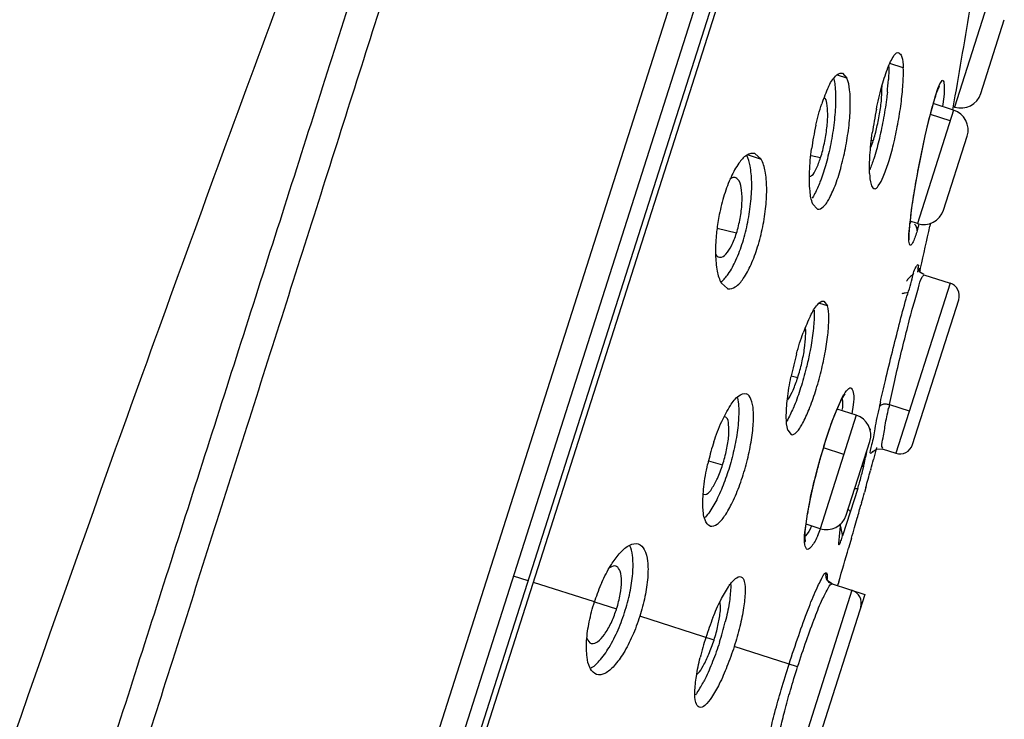
# Model space of a CAD drawing. Units: inches. Extents: x 695 to 2915, y 27 to 2785.
# Drawn here: x 1447 to 1480, y 1737 to 1760 of the extents above; entities that cross this region are included whole.
import ezdxf

# ---------------------------------------------------------------- set-up
doc = ezdxf.new("R2010")
doc.units = ezdxf.units.IN
doc.header["$MEASUREMENT"] = 0

msp = doc.modelspace()

# ---------------------------------------------------------------- linework, layer by layer
at = {"linetype": 'Continuous'}
for p, q in [((1448.685, 1697.375), (1479.567, 1794.14)), ((1447.641, 1691.405), (1480.106, 1793.13)), ((1448.369, 1691.989), (1479.904, 1790.801)), ((1448.595, 1692.095), (1480.042, 1790.633)), ((1479.657, 1761.068), (1478.441, 1757.258)), ((1479.321, 1757.712), (1480.111, 1760.189)), ((1476.718, 1758.573), (1476.272, 1758.715)), ((1474.825, 1758.229), (1474.513, 1758.328)), ((1474.677, 1758.394), (1474.825, 1758.229)), ((1477.812, 1757.666), (1477.867, 1757.843)), ((1477.918, 1757.94), (1477.933, 1757.973)), ((1477.718, 1757.341), (1477.804, 1757.628)), ((1477.804, 1757.628), (1477.812, 1757.666)), ((1478.075, 1757.597), (1478.039, 1757.275)), ((1478.384, 1757.165), (1478.465, 1757.632)), ((1478.409, 1757.157), (1477.193, 1753.346)), ((1477.632, 1757.02), (1477.718, 1757.341)), ((1478.409, 1757.157), (1477.723, 1757.375)), ((1478.441, 1757.258), (1478.402, 1757.27)), ((1477.544, 1756.666), (1477.632, 1757.02)), ((1478.293, 1756.793), (1477.628, 1757.005)), ((1475.653, 1756.141), (1475.712, 1756.128)), ((1478.072, 1753.801), (1478.863, 1756.276)), ((1471.504, 1755.652), (1471.941, 1755.513)), ((1471.941, 1755.513), (1471.738, 1755.696)), ((1473.62, 1755.634), (1473.943, 1755.559)), ((1473.684, 1754.001), (1473.83, 1753.836)), ((1476.967, 1753.545), (1477, 1753.804)), ((1471.116, 1753.023), (1470.471, 1753.183)), ((1476.964, 1753.395), (1476.948, 1753.343)), ((1477.193, 1753.346), (1476.953, 1753.422)), ((1477.632, 1753.356), (1477.611, 1753.259)), ((1477.282, 1751.788), (1477.302, 1751.848)), ((1477.266, 1751.731), (1477.282, 1751.788)), ((1477.282, 1751.788), (1477.266, 1751.731)), ((1477.409, 1751.63), (1478.288, 1751.35)), ((1470.611, 1751.345), (1470.811, 1751.163)), ((1478.288, 1751.35), (1476.463, 1745.634)), ((1474.169, 1750.585), (1473.911, 1750.667)), ((1474.055, 1750.739), (1474.169, 1750.585)), ((1477.029, 1745.926), (1478.579, 1750.784)), ((1472.957, 1748.237), (1473.175, 1748.179)), ((1474.521, 1747.177), (1474.605, 1747.372)), ((1475.032, 1747.257), (1474.994, 1746.963)), ((1476.254, 1747.276), (1476.919, 1747.063)), ((1475.14, 1746.916), (1473.924, 1743.105)), ((1475.14, 1746.916), (1474.501, 1747.12)), ((1472.839, 1746.774), (1472.81, 1746.719)), ((1472.839, 1746.417), (1472.951, 1746.263)), ((1473.93, 1745.453), (1474.079, 1745.956)), ((1474.079, 1745.956), (1474.11, 1746.053)), ((1474.11, 1746.053), (1474.111, 1746.068)), ((1474.804, 1743.559), (1475.594, 1746.035)), ((1474.72, 1745.599), (1474.035, 1745.818)), ((1475.468, 1745.613), (1475.449, 1745.508)), ((1475.481, 1745.68), (1475.468, 1745.613)), ((1475.704, 1745.694), (1475.712, 1745.703)), ((1475.777, 1745.656), (1475.717, 1745.431)), ((1475.824, 1745.832), (1475.777, 1745.656)), ((1475.846, 1745.783), (1476.01, 1745.779)), ((1476.008, 1745.78), (1476.463, 1745.634)), ((1470.182, 1745.383), (1470.652, 1745.248)), ((1473.794, 1744.948), (1473.93, 1745.453)), ((1473.676, 1744.461), (1473.794, 1744.948)), ((1475.626, 1745.095), (1475.615, 1745.056)), ((1473.579, 1744.009), (1473.676, 1744.461)), ((1475.189, 1744.455), (1474.681, 1742.863)), ((1475.459, 1744.484), (1475.414, 1744.32)), ((1473.506, 1743.608), (1473.579, 1744.009)), ((1475.32, 1743.985), (1475.302, 1743.919)), ((1473.456, 1743.267), (1473.506, 1743.608)), ((1473.418, 1742.974), (1473.454, 1743.266)), ((1473.428, 1742.994), (1473.456, 1743.267)), ((1473.924, 1743.105), (1473.454, 1743.255)), ((1474.55, 1742.587), (1474.548, 1742.549)), ((1474.982, 1742.792), (1474.894, 1742.489)), ((1474.894, 1742.489), (1474.884, 1742.454)), ((1464.125, 1741.358), (1463.634, 1741.515)), ((1466.347, 1740.649), (1464.299, 1741.302)), ((1474.153, 1741.429), (1474.151, 1741.441)), ((1474.33, 1741.25), (1475.425, 1740.9)), ((1474.553, 1741.326), (1474.514, 1741.197)), ((1474.996, 1741.037), (1473.172, 1735.321)), ((1475.425, 1740.9), (1473.601, 1735.184)), ((1466.347, 1740.649), (1467.091, 1740.411)), ((1470.363, 1739.367), (1467.869, 1740.163)), ((1473.171, 1738.471), (1471.039, 1739.151))]:
    msp.add_line(p, q, dxfattribs=at)
for points in [[(1477.804, 1757.628), (1477.828, 1757.7), (1477.877, 1757.84), (1477.918, 1757.94)], [(1477, 1753.804), (1477.042, 1754.096), (1477.093, 1754.417), (1477.152, 1754.763), (1477.218, 1755.131), (1477.292, 1755.513), (1477.372, 1755.902), (1477.456, 1756.29), (1477.544, 1756.666)], [(1476.926, 1753.134), (1476.942, 1753.321), (1476.967, 1753.545)], [(1476.919, 1752.804), (1476.92, 1752.799), (1476.919, 1752.808), (1476.916, 1752.873), (1476.918, 1752.984), (1476.926, 1753.134)], [(1477.407, 1751.631), (1477.275, 1751.718), (1477.218, 1751.819), (1477.209, 1751.862)], [(1474.346, 1746.736), (1474.466, 1747.04), (1474.576, 1747.29), (1474.671, 1747.477), (1474.745, 1747.598), (1474.763, 1747.622)], [(1474.11, 1746.053), (1474.221, 1746.388), (1474.346, 1746.736)], [(1475.689, 1745.68), (1475.683, 1745.667), (1475.687, 1745.674)], [(1475.687, 1745.674), (1475.728, 1745.72), (1475.846, 1745.783)], [(1475.727, 1745.72), (1475.847, 1745.783), (1476.01, 1745.779)], [(1473.421, 1742.686), (1473.428, 1742.675), (1473.43, 1742.68), (1473.422, 1742.795), (1473.428, 1742.994)], [(1474.33, 1741.25), (1474.194, 1741.347), (1474.153, 1741.43), (1474.151, 1741.44)]]:
    msp.add_lwpolyline(points, dxfattribs=at)
for centre, radius, start, end in [((91.846, 1996.395), 1407.025, 350.230005, 350.36585), ((1466.904, 1758.775), 9.335, 353.7189, 356.3598), ((1479.415, 1755.516), 5.743, 155.1074, 161.2145), ((1486.501, 1754.904), 9.117, 162.6097, 163.8464), ((1485.487, 1755.218), 8.056, 162.312, 162.5879), ((1478.654, 1757.925), 0.7, 252.3, 342.3), ((1489.153, 1754.486), 13.608, 168.5799, 171.9503), ((1478.196, 1756.49), 0.7, 342.3, 72.3), ((1483.245, 1754.539), 9.695, 167.4424, 172.2074), ((1471.756, 1755.145), 0.576, 119.5198, 121.5336), ((1477.063, 1752.349), 6.652, 162.8015, 168.7448), ((1477.405, 1754.013), 0.7, 252.3, 342.3), ((1477.215, 1752.311), 6.808, 168.6823, 173.178), ((1468.358, 1755.909), 9.261, 342.3497, 343.8834), ((1328.886, 1785.168), 152.11, 347.34659, 347.89063), ((1479.415, 1748.939), 3.596, 126.0062, 127.4054), ((1477.958, 1750.741), 1.313, 146.6043, 149.2996), ((1478.843, 1749.613), 2.711, 132.9534, 136.9473), ((1479.02, 1749.425), 2.969, 131.0114, 132.9815), ((1478.724, 1751.345), 1.509, 165.1613, 165.6076), ((1478.151, 1750.921), 0.45, 342.3, 72.3), ((1480.032, 1747.172), 7.128, 154.3833, 159.3888), ((1484.204, 1745.908), 11.486, 164.5464, 168.3313), ((1483.551, 1746.05), 10.819, 168.3671, 168.5585), ((1531.9, 1734.768), 57.348, 167.33115, 167.47275), ((1487.819, 1744.856), 11.816, 168.1848, 168.8338), ((1474.928, 1746.249), 0.7, 342.3, 72.3), ((1494.96, 1739.437), 21.878, 161.6145, 162.3558), ((1486.284, 1742.309), 12.739, 160.9946, 161.5646), ((1478.463, 1743.374), 8.526, 161.9278, 166.3998), ((1492.463, 1740.214), 19.264, 162.3059, 164.0516), ((1476.6, 1746.063), 0.45, 252.3, 342.3), ((1416.723, 1756.632), 59.77, 349.01862, 349.2736), ((1475.409, 1745.948), 0.381, 315.195, 319.8664), ((1478.524, 1743.358), 8.589, 166.3944, 167.2104), ((1492.726, 1740.142), 19.536, 164.2456, 165.6446), ((1492.403, 1740.231), 19.201, 164.0526, 164.2398), ((1472.239, 1745.862), 3.219, 347.5329, 348.9774), ((1321.446, 1786.975), 159.767, 344.8035, 344.92825), ((1495.183, 1739.507), 22.074, 165.6293, 166.0914), ((1465.196, 1747.539), 10.459, 343.9348, 345.1711), ((1466.463, 1747.218), 9.152, 345.0902, 346.4651), ((1469.807, 1746.409), 5.712, 346.4961, 347.1099), ((1471.249, 1746.078), 4.232, 347.1267, 347.5674), ((1321.102, 1787.069), 160.124, 344.57674, 344.78883), ((1468.45, 1746.598), 7.072, 342.3652, 343.9718), ((1474.776, 1749.722), 5.283, 273.385, 273.928), ((1474.775, 1749.726), 5.287, 273.928, 274.4903), ((1320.702, 1787.179), 160.538, 344.39185, 344.51609), ((1481.4, 1742.389), 7.993, 168.8023, 171.2874), ((1484.159, 1741.854), 10.804, 168.143, 168.8638), ((1320.427, 1787.256), 160.824, 344.19596, 344.36729), ((1474.137, 1743.772), 0.7, 252.3, 342.3), ((1476.884, 1745.598), 2.73, 222.3748, 224.6585), ((1451.736, 1745.283), 22.972, 354.4063, 354.979), ((1468.074, 1741.628), 6.724, 12.2327, 13.4714), ((1320.213, 1787.316), 161.047, 344.07975, 344.19597), ((1472.845, 1743.414), 0.806, 316.192, 317.2745), ((1417.342, 1767.285), 61.549, 336.63471, 336.865), ((1451.764, 1745.28), 22.944, 353.8331, 354.4063), ((1320.042, 1787.365), 161.224, 343.95043, 344.07975), ((1451.778, 1745.278), 22.93, 353.2591, 353.8331), ((1319.572, 1787.501), 161.713, 343.40883, 343.82545), ((1474.606, 1741.243), 0.645, 152.1413, 153.1604), ((1472.284, 1738.759), 6.231, 155.9188, 161.9491), ((1474.859, 1740.609), 0.45, 342.3, 72.3), ((1472.489, 1738.688), 6.448, 161.9168, 162.3001), ((1462.78, 1741.787), 4.525, 341.659, 342.3029), ((1479.836, 1736.342), 10.232, 158.3407, 162.2914), ((1460.541, 1742.502), 10.508, 342.2098, 346.0965), ((1479.843, 1736.343), 10.239, 162.3093, 166.2412), ((1465.464, 1740.372), 5.143, 327.506, 332.3338)]:
    msp.add_arc(centre, radius, start, end, dxfattribs=at)
for points, start_tangent, end_tangent in [([(1468.821, 1790.979), (1467.51, 1786.883), (1465.9, 1781.829), (1464.024, 1775.934), (1461.925, 1769.333), (1459.641, 1762.153), (1457.231, 1754.573), (1454.75, 1746.775), (1452.253, 1738.924), (1449.795, 1731.205), (1447.431, 1723.796), (1445.216, 1716.874), (1443.187, 1710.574), (1441.373, 1705.044), (1439.78, 1700.436)], (-0.305763, -0.952108), (-0.33681, -0.941573)), ([(1435.438, 1701.837), (1442.557, 1723.679), (1450.269, 1745.78), (1454.519, 1757.478), (1458.853, 1769.077), (1463.329, 1780.728), (1467.206, 1790.56)], (0.294787, 0.955563), (0.370651, 0.928772)), ([(1467.637, 1790.495), (1466.88, 1788.139), (1466.005, 1785.409), (1465.123, 1782.651), (1464.155, 1779.625), (1463.114, 1776.367), (1462.003, 1772.892), (1460.873, 1769.356), (1459.692, 1765.663), (1458.474, 1761.854), (1457.219, 1757.934), (1455.939, 1753.929), (1454.639, 1749.865), (1453.339, 1745.806), (1452.038, 1741.743), (1450.753, 1737.732), (1449.481, 1733.769), (1448.254, 1729.945), (1447.054, 1726.215), (1445.906, 1722.647), (1444.796, 1719.205), (1443.711, 1715.853), (1442.677, 1712.665), (1441.685, 1709.634), (1440.754, 1706.807), (1439.802, 1703.962), (1438.924, 1701.395)], (-0.307687, -0.951488), (-0.32735, -0.944903)), ([(1476.374, 1758.93), (1476.538, 1759.084), (1476.567, 1759.074)], (0.523275, 0.852164), (0.874933, -0.484243)), ([(1476.567, 1759.074), (1476.66, 1758.963), (1476.718, 1758.573)], (0.874933, -0.484243), (0.044418, -0.999013)), ([(1476.184, 1758.528), (1476.374, 1758.93)], (0.344998, 0.938604), (0.523275, 0.852164)), ([(1474.441, 1758.292), (1474.655, 1758.399), (1474.676, 1758.393)], (0.716874, 0.697202), (0.937557, -0.347831)), ([(1475.99, 1757.922), (1476.184, 1758.528)], (0.268271, 0.963344), (0.344998, 0.938604)), ([(1476.233, 1758.621), (1476.221, 1758.183)], (0.017442, -0.999848), (-0.062596, -0.998039)), ([(1476.221, 1755.391), (1476.39, 1756.004), (1476.535, 1756.686), (1476.644, 1757.37), (1476.708, 1758.014), (1476.718, 1758.573)], (0.311462, 0.950259), (-0.044418, 0.999013)), ([(1474.206, 1757.933), (1474.441, 1758.292)], (0.420522, 0.907282), (0.716874, 0.697202)), ([(1474.39, 1758.196), (1474.423, 1757.996)], (0.218186, -0.975907), (0.11333, -0.993557)), ([(1474.917, 1757.838), (1474.825, 1758.229)], (-0.111435, 0.993772), (-0.405033, 0.914302)), ([(1477.867, 1757.843), (1477.951, 1758.037), (1478.046, 1758.154), (1478.089, 1758.005), (1478.076, 1757.604), (1478.075, 1757.597)], (0.318239, 0.948011), (-0.118948, -0.9929)), ([(1474.423, 1757.996), (1474.445, 1757.422), (1474.395, 1756.743), (1474.281, 1756.017), (1474.125, 1755.358), (1473.945, 1754.799), (1473.92, 1754.736)], (0.11333, -0.993557), (-0.375366, -0.926877)), ([(1474.239, 1754.198), (1474.449, 1754.671), (1474.638, 1755.275), (1474.792, 1755.957), (1474.896, 1756.649), (1474.939, 1757.293), (1474.917, 1757.838)], (0.451209, 0.892418), (-0.111435, 0.993772)), ([(1475.712, 1756.128), (1475.833, 1756.579), (1475.932, 1757.088), (1475.992, 1757.579), (1476.005, 1757.971)], (0.304033, 0.952661), (0.070337, 0.997523)), ([(1475.815, 1757.18), (1475.99, 1757.922)], (0.197329, 0.980337), (0.268271, 0.963344)), ([(1476.183, 1757.754), (1476.155, 1757.514), (1476.042, 1756.807), (1475.894, 1756.121)], (-0.108513, -0.994095), (-0.234334, -0.972156)), ([(1473.943, 1755.559), (1474.069, 1756.044), (1474.152, 1756.557), (1474.18, 1757.028), (1474.147, 1757.39), (1474.064, 1757.576)], (0.304033, 0.952661), (-0.86523, 0.501376)), ([(1477.641, 1757.065), (1477.744, 1757.441)], (0.250901, 0.968013), (0.278594, 0.960409)), ([(1473.782, 1756.646), (1473.979, 1757.365)], (0.216821, 0.976211), (0.320872, 0.947123)), ([(1476.994, 1753.772), (1477.114, 1754.558), (1477.273, 1755.426), (1477.455, 1756.289), (1477.641, 1757.065)], (0.123154, 0.992388), (0.250901, 0.968013)), ([(1475.599, 1755.637), (1475.679, 1756.391)], (0.068854, 0.997627), (0.139257, 0.990256)), ([(1475.63, 1755.912), (1475.712, 1756.128)], (0.379219, 0.925307), (0.304033, 0.952661)), ([(1475.894, 1756.121), (1475.725, 1755.516)], (-0.234334, -0.972156), (-0.317303, -0.948324)), ([(1473.571, 1755.091), (1473.64, 1755.853)], (0.038275, 0.999267), (0.134952, 0.990852)), ([(1471.455, 1755.636), (1471.198, 1755.373)], (-0.85236, -0.522956), (-0.573443, -0.819245)), ([(1471.573, 1755.281), (1471.46, 1755.631)], (-0.194554, 0.980892), (-0.459884, 0.887979)), ([(1471.738, 1755.696), (1471.729, 1755.698), (1471.472, 1755.647)], (-0.954831, 0.29715), (-0.870207, -0.492686)), ([(1472.081, 1755.101), (1471.941, 1755.513)], (-0.182828, 0.983145), (-0.509685, 0.860361)), ([(1473.576, 1754.923), (1473.641, 1754.954), (1473.794, 1755.179), (1473.943, 1755.559)], (0.957123, 0.289681), (0.30403, 0.952663)), ([(1475.587, 1755.028), (1475.599, 1755.637)], (-0.044418, 0.999013), (0.068854, 0.997627)), ([(1475.725, 1755.516), (1475.591, 1755.15)], (-0.317303, -0.948324), (-0.36074, -0.932666)), ([(1470.838, 1751.65), (1471.1, 1752.12), (1471.325, 1752.72), (1471.496, 1753.396), (1471.601, 1754.094), (1471.628, 1754.745), (1471.573, 1755.281)], (0.561984, 0.827148), (-0.194554, 0.980892)), ([(1471.198, 1755.373), (1470.934, 1754.909)], (-0.573443, -0.819245), (-0.422584, -0.906324)), ([(1471.078, 1751.219), (1471.347, 1751.501), (1471.605, 1751.968), (1471.827, 1752.565), (1471.998, 1753.236), (1472.102, 1753.922), (1472.131, 1754.557), (1472.081, 1755.101)], (0.854701, 0.519121), (-0.182828, 0.983145)), ([(1475.731, 1754.521), (1475.739, 1754.518), (1475.88, 1754.608), (1476.046, 1754.91), (1476.221, 1755.391)], (0.944521, -0.328451), (0.311462, 0.950259)), ([(1470.934, 1754.909), (1470.709, 1754.316)], (-0.422584, -0.906324), (-0.296438, -0.955052)), ([(1471.095, 1754.882), (1471.049, 1754.897), (1470.894, 1754.838)], (-0.885566, 0.464513), (-0.78912, -0.614239)), ([(1471.116, 1753.023), (1471.24, 1753.521), (1471.301, 1754.024), (1471.289, 1754.465), (1471.202, 1754.775), (1471.095, 1754.882)], (0.304033, 0.952661), (-0.885566, 0.464513)), ([(1473.586, 1754.438), (1473.571, 1755.091)], (-0.096272, 0.995355), (0.038275, 0.999267)), ([(1475.587, 1755.028), (1475.638, 1754.656), (1475.731, 1754.521)], (0.044418, -0.999013), (0.944521, -0.328451)), ([(1473.684, 1754.001), (1473.586, 1754.438)], (-0.401946, 0.915663), (-0.096272, 0.995355)), ([(1473.92, 1754.736), (1473.741, 1754.345)], (-0.375366, -0.926877), (-0.455565, -0.890203)), ([(1473.741, 1754.345), (1473.654, 1754.195)], (-0.455565, -0.890203), (-0.565796, -0.824545)), ([(1473.83, 1753.836), (1473.84, 1753.833), (1474.029, 1753.907), (1474.239, 1754.198)], (0.953198, -0.302348), (0.451209, 0.892418)), ([(1476.924, 1753.155), (1476.994, 1753.772)], (0.122029, 0.992526), (0.123154, 0.992388)), ([(1470.455, 1753.12), (1470.437, 1752.956), (1470.413, 1752.306)], (-0.118482, -0.992956), (0.025281, -0.99968)), ([(1476.905, 1752.98), (1476.924, 1753.155)], (0.061347, 0.998116), (0.122029, 0.992526)), ([(1477.183, 1753.101), (1477.169, 1753.218), (1477.091, 1753.324)], (0.160749, 0.986995), (-0.752238, 0.658892)), ([(1470.546, 1752.216), (1470.566, 1752.213), (1470.755, 1752.316), (1470.946, 1752.6), (1471.116, 1753.023)], (0.971786, -0.235865), (0.304033, 0.952661)), ([(1476.91, 1752.759), (1476.905, 1752.98)], (-0.092535, 0.995709), (0.061347, 0.998116)), ([(1477.183, 1753.101), (1477.047, 1752.733)], (-0.304131, -0.95263), (-0.46315, -0.88628)), ([(1477.047, 1752.733), (1476.951, 1752.613), (1476.91, 1752.759)], (-0.46315, -0.88628), (-0.092535, 0.995709)), ([(1470.413, 1752.318), (1470.546, 1752.216)], (0.598479, -0.801138), (0.971786, -0.235865)), ([(1470.413, 1752.306), (1470.47, 1751.749)], (0.025281, -0.99968), (0.193939, -0.981014)), ([(1477.014, 1751.496), (1477.151, 1751.893), (1477.213, 1751.971), (1477.193, 1751.717)], (0.216089, 0.976374), (-0.200466, -0.979701)), ([(1470.47, 1751.749), (1470.611, 1751.345)], (0.193939, -0.981014), (0.509685, -0.860361)), ([(1470.597, 1751.391), (1470.838, 1751.65)], (0.83552, 0.549459), (0.561984, 0.827148)), ([(1475.949, 1747.346), (1476.118, 1748.079), (1476.352, 1749.046), (1476.585, 1749.961), (1476.817, 1750.821), (1477.014, 1751.496)], (0.219301, 0.975657), (0.216089, 0.976374)), ([(1477.051, 1750.571), (1477.23, 1751.189), (1477.356, 1751.552)], (0.290106, 0.956995), (0.560414, 0.828213)), ([(1477.356, 1751.552), (1477.414, 1751.619)], (0.560414, 0.828213), (0.876533, 0.481342)), ([(1470.811, 1751.163), (1470.826, 1751.159), (1471.078, 1751.219)], (0.953457, -0.30153), (0.854701, 0.519121)), ([(1476.68, 1751.001), (1476.787, 1751.026), (1476.883, 1751.047)], (0.970175, 0.242404), (0.978754, 0.205037)), ([(1473.605, 1750.254), (1473.838, 1750.623)], (0.432705, 0.901536), (0.665128, 0.746729)), ([(1473.838, 1750.623), (1474.037, 1750.743), (1474.054, 1750.737)], (0.665128, 0.746729), (0.910887, -0.412655)), ([(1474.216, 1750.207), (1474.169, 1750.585)], (-0.012018, 0.999928), (-0.298245, 0.954489)), ([(1476.844, 1749.79), (1477.051, 1750.571)], (0.240655, 0.970611), (0.290106, 0.956995)), ([(1473.335, 1746.634), (1473.555, 1747.105), (1473.769, 1747.707), (1473.958, 1748.383), (1474.103, 1749.063), (1474.191, 1749.684), (1474.216, 1750.207)], (0.457065, 0.889433), (-0.012018, 0.999928)), ([(1473.726, 1750.436), (1473.728, 1750.372), (1473.702, 1749.83)], (0.039882, -0.999204), (-0.10006, -0.994981)), ([(1473.175, 1748.179), (1473.31, 1748.672), (1473.403, 1749.165), (1473.44, 1749.583), (1473.43, 1749.824)], (0.304033, 0.952661), (-0.271357, 0.962479)), ([(1473.702, 1749.83), (1473.609, 1749.186), (1473.573, 1748.995)], (-0.10006, -0.994981), (-0.196941, -0.980415)), ([(1473.132, 1748.969), (1473.36, 1749.681)], (0.265905, 0.963999), (0.351227, 0.93629)), ([(1476.254, 1747.276), (1476.43, 1748.075), (1476.637, 1748.959), (1476.844, 1749.79)], (0.205066, 0.978748), (0.240655, 0.970611)), ([(1473.573, 1748.995), (1473.461, 1748.499), (1473.271, 1747.827), (1473.057, 1747.233), (1473.041, 1747.196)], (-0.196941, -0.980415), (-0.396324, -0.918111)), ([(1472.828, 1747.458), (1472.947, 1748.196)], (0.11476, 0.993393), (0.198365, 0.980128)), ([(1472.836, 1747.431), (1472.86, 1747.464), (1473.018, 1747.758), (1473.175, 1748.179)], (0.603067, 0.79769), (0.304033, 0.952661)), ([(1474.605, 1747.372), (1474.809, 1747.727), (1474.957, 1747.833), (1475.036, 1747.675), (1475.032, 1747.257)], (0.396646, 0.917972), (-0.135581, -0.990766)), ([(1470.913, 1747.238), (1471.197, 1747.564), (1471.444, 1747.635)], (0.534924, 0.8449), (0.952661, -0.304033)), ([(1471.151, 1747.496), (1471.188, 1747.218)], (0.256554, -0.96653), (0.051235, -0.998687)), ([(1471.604, 1747.456), (1471.444, 1747.635)], (-0.402494, 0.915422), (-0.952661, 0.304033)), ([(1471.188, 1747.218), (1471.178, 1746.662), (1471.083, 1745.996), (1470.926, 1745.331), (1470.725, 1744.709), (1470.482, 1744.136), (1470.22, 1743.682)], (0.051235, -0.998687), (-0.559294, -0.828969)), ([(1470.235, 1743.192), (1470.463, 1743.253), (1470.718, 1743.531), (1470.982, 1743.992), (1471.23, 1744.586), (1471.44, 1745.253), (1471.593, 1745.932), (1471.676, 1746.56), (1471.681, 1747.082), (1471.604, 1747.456)], (0.952661, -0.304033), (-0.402494, 0.915422)), ([(1470.622, 1746.702), (1470.913, 1747.238)], (0.419824, 0.907606), (0.534924, 0.8449)), ([(1472.79, 1746.834), (1472.828, 1747.458)], (-0.001309, 0.999999), (0.11476, 0.993393)), ([(1473.041, 1747.196), (1472.839, 1746.774)], (-0.396324, -0.918111), (-0.459694, -0.888077)), ([(1474.364, 1746.799), (1474.521, 1747.177)], (0.364622, 0.931156), (0.395795, 0.918339)), ([(1474.665, 1747.456), (1474.67, 1747.109)], (0.224264, -0.974528), (-0.106707, -0.99429)), ([(1475.918, 1747.207), (1475.758, 1746.459)], (-0.217841, -0.975984), (-0.153935, -0.988081)), ([(1475.918, 1747.207), (1475.979, 1747.266), (1476.1, 1747.292), (1476.254, 1747.276)], (0.342259, 0.939605), (0.971073, -0.238783)), ([(1470.652, 1745.248), (1470.785, 1745.752), (1470.855, 1746.225), (1470.853, 1746.604), (1470.777, 1746.831), (1470.729, 1746.857)], (0.304033, 0.952661), (-0.943806, 0.330499)), ([(1472.839, 1746.417), (1472.79, 1746.834)], (-0.298245, 0.954489), (-0.001309, 0.999999)), ([(1476.036, 1745.811), (1476.026, 1746.081), (1476.112, 1746.581), (1476.227, 1747.145)], (-0.771134, 0.636673), (0.194273, 0.980948)), ([(1470.358, 1746.019), (1470.622, 1746.702)], (0.310332, 0.950628), (0.419824, 0.907606)), ([(1472.951, 1746.264), (1472.959, 1746.261), (1473.13, 1746.341), (1473.335, 1746.634)], (0.939926, -0.341379), (0.457065, 0.889433)), ([(1474.239, 1746.458), (1474.364, 1746.799)], (0.325852, 0.945421), (0.364622, 0.931156)), ([(1475.606, 1746.377), (1475.614, 1746.449), (1475.599, 1746.441)], (0.165889, 0.986144), (-0.560642, -0.828058)), ([(1475.758, 1746.459), (1475.656, 1745.917)], (-0.153935, -0.988081), (-0.266732, -0.963771)), ([(1475.656, 1745.917), (1475.621, 1745.635), (1475.68, 1745.679)], (-0.266732, -0.963771), (0.704635, 0.70957)), ([(1470.019, 1744.508), (1470.148, 1745.26)], (0.108568, 0.994089), (0.221373, 0.975189)), ([(1470.021, 1744.258), (1470.105, 1744.265), (1470.289, 1744.449), (1470.479, 1744.794), (1470.652, 1745.248)], (0.991039, -0.133574), (0.30403, 0.952662)), ([(1475.332, 1745.193), (1475.398, 1745.246)], (0.835735, 0.549133), (0.699661, 0.714475)), ([(1473.586, 1744.074), (1473.653, 1744.377), (1473.757, 1744.813)], (0.205251, 0.978709), (0.240422, 0.970668)), ([(1469.989, 1743.865), (1470.019, 1744.508)], (-0.019036, 0.999819), (0.108568, 0.994089)), ([(1470.235, 1743.192), (1470.063, 1743.4), (1469.989, 1743.865)], (-0.952661, 0.304033), (-0.019036, 0.999819)), ([(1470.22, 1743.682), (1470.06, 1743.484)], (-0.559294, -0.828969), (-0.722331, -0.691548)), ([(1473.454, 1743.266), (1473.499, 1743.6)], (0.12256, 0.992461), (0.150267, 0.988645)), ([(1473.417, 1742.564), (1473.418, 1742.974)], (-0.211878, 0.977296), (0.133009, 0.991115)), ([(1473.625, 1743.176), (1473.437, 1742.867)], (-0.407741, -0.913097), (-0.67868, -0.734434)), ([(1473.844, 1742.875), (1473.642, 1742.519)], (-0.395436, -0.918494), (-0.629637, -0.77689)), ([(1474.623, 1742.692), (1474.681, 1742.863)], (0.433481, 0.901162), (0.303979, 0.952679)), ([(1474.681, 1742.863), (1474.646, 1743.053)], (-0.145103, 0.989417), (-0.210653, 0.977561)), ([(1467.217, 1742.302), (1467.536, 1742.556)], (0.671082, 0.741384), (0.906552, 0.422094)), ([(1467.624, 1742.201), (1467.527, 1742.548)], (-0.12378, 0.99231), (-0.470169, 0.882577)), ([(1467.536, 1742.556), (1467.817, 1742.594)], (0.906552, 0.422094), (0.952661, -0.304033)), ([(1467.817, 1742.594), (1468.02, 1742.406), (1468.13, 1742.02), (1468.136, 1741.468), (1468.043, 1740.823), (1467.869, 1740.163)], (0.952661, -0.304033), (-0.304033, -0.952661)), ([(1473.642, 1742.519), (1473.495, 1742.411), (1473.417, 1742.564)], (-0.629637, -0.77689), (-0.211878, 0.977296)), ([(1474.551, 1742.576), (1474.623, 1742.692)], (0.989315, -0.145791), (0.433481, 0.901162)), ([(1466.943, 1741.944), (1467.217, 1742.302)], (0.549992, 0.83517), (0.671082, 0.741384)), ([(1466.509, 1738.665), (1466.839, 1739.12), (1467.14, 1739.712), (1467.384, 1740.373), (1467.555, 1741.045), (1467.638, 1741.675), (1467.624, 1742.201)], (0.663308, 0.748347), (-0.12378, 0.99231)), ([(1466.596, 1741.301), (1466.895, 1741.87), (1466.943, 1741.944)], (0.408572, 0.912726), (0.549992, 0.83517)), ([(1467.086, 1741.838), (1467.075, 1741.843), (1466.871, 1741.806), (1466.847, 1741.792)], (-0.902758, 0.430148), (-0.849621, -0.527395)), ([(1467.091, 1740.411), (1467.213, 1740.905), (1467.255, 1741.347), (1467.208, 1741.678), (1467.086, 1741.838)], (0.304033, 0.952661), (-0.902758, 0.430148)), ([(1474.036, 1741.544), (1474.135, 1741.621)], (0.467674, 0.883901), (0.956786, -0.290793)), ([(1474.33, 1741.25), (1474.204, 1741.329), (1474.131, 1741.463), (1474.135, 1741.621)], (-0.952661, 0.304034), (0.28438, 0.958712)), ([(1474.135, 1741.621), (1474.165, 1741.511), (1474.158, 1741.426)], (0.954995, -0.296621), (-0.08823, -0.9961)), ([(1470.847, 1741.155), (1471.082, 1741.43)], (0.544357, 0.838854), (0.790217, 0.612827)), ([(1470.926, 1741.233), (1470.923, 1741.122), (1470.87, 1740.601)], (0.00097, -1), (-0.151676, -0.98843)), ([(1471.267, 1741.493), (1471.38, 1741.337), (1471.411, 1740.98), (1471.358, 1740.453), (1471.228, 1739.82), (1471.039, 1739.151)], (0.952661, -0.304033), (-0.304033, -0.952661)), ([(1471.082, 1741.43), (1471.267, 1741.493)], (0.790217, 0.612827), (0.952661, -0.304033)), ([(1472.886, 1738.562), (1473.206, 1739.523), (1473.521, 1740.389), (1473.799, 1741.068), (1474.01, 1741.492), (1474.031, 1741.534)], (0.304106, 0.952638), (0.451868, 0.892085)), ([(1474.209, 1741.134), (1474.33, 1741.25)], (0.458534, 0.888677), (0.952661, -0.304033)), ([(1470.326, 1740.119), (1470.587, 1740.704), (1470.847, 1741.155)], (0.368992, 0.929432), (0.544357, 0.838854)), ([(1473.171, 1738.471), (1473.464, 1739.35), (1473.754, 1740.135), (1474.01, 1740.749), (1474.209, 1741.134)], (0.30469, 0.952452), (0.458534, 0.888677)), ([(1466.086, 1739.338), (1466.174, 1739.983), (1466.347, 1740.649)], (0.060409, 0.998174), (0.304033, 0.952661)), ([(1470.496, 1739.855), (1470.569, 1740.285), (1470.571, 1740.592), (1470.563, 1740.631)], (0.211952, 0.97728), (-0.241489, 0.970404)), ([(1470.87, 1740.601), (1470.741, 1739.977)], (-0.151676, -0.98843), (-0.240622, -0.970619)), ([(1466.26, 1739.251), (1466.447, 1739.306), (1466.68, 1739.55), (1466.904, 1739.936), (1467.075, 1740.363)], (0.988525, -0.151058), (0.314721, 0.949184)), ([(1467.869, 1740.163), (1467.619, 1739.502), (1467.322, 1738.93), (1467.004, 1738.497), (1466.696, 1738.248), (1466.419, 1738.211)], (-0.304033, -0.952661), (-0.952661, 0.304033)), ([(1470.363, 1739.367), (1470.496, 1739.855)], (0.304033, 0.952661), (0.211952, 0.97728)), ([(1466.099, 1738.79), (1466.086, 1739.338)], (-0.120724, 0.992686), (0.060409, 0.998174)), ([(1466.096, 1739.421), (1466.099, 1739.413), (1466.242, 1739.255), (1466.26, 1739.251)], (0.393198, -0.919454), (0.988525, -0.151058)), ([(1470.547, 1739.291), (1470.316, 1738.646), (1470.06, 1738.064), (1470.018, 1737.984)], (-0.305539, -0.95218), (-0.464756, -0.885439)), ([(1470.189, 1738.894), (1470.363, 1739.367)], (0.395281, 0.91856), (0.304033, 0.952661)), ([(1471.039, 1739.151), (1470.798, 1738.478), (1470.538, 1737.891), (1470.28, 1737.44), (1470.051, 1737.172), (1469.868, 1737.11)], (-0.304033, -0.952661), (-0.952661, 0.304033)), ([(1466.187, 1738.451), (1466.099, 1738.79)], (-0.429444, 0.903093), (-0.120724, 0.992686)), ([(1466.21, 1738.417), (1466.509, 1738.665)], (0.894363, 0.447342), (0.663308, 0.748347)), ([(1469.868, 1737.11), (1469.755, 1737.267), (1469.721, 1737.626), (1469.771, 1738.147), (1469.898, 1738.778)], (-0.952661, 0.304033), (0.237949, 0.971278)), ([(1469.792, 1738.22), (1469.817, 1738.242), (1469.997, 1738.496), (1470.189, 1738.894)], (0.782687, 0.622415), (0.395281, 0.91856)), ([(1466.419, 1738.211), (1466.214, 1738.399), (1466.187, 1738.451)], (-0.952661, 0.304033), (-0.429444, 0.903093)), ([(1472.14, 1735.789), (1472.238, 1736.266), (1472.406, 1736.936), (1472.621, 1737.698), (1472.886, 1738.562)], (0.156232, 0.98772), (0.304011, 0.952668)), ([(1472.473, 1735.65), (1472.504, 1735.948), (1472.589, 1736.386), (1472.738, 1736.993), (1472.93, 1737.684), (1473.171, 1738.471)], (0.059528, 0.998227), (0.302365, 0.953192)), ([(1469.801, 1737.61), (1469.741, 1737.519)], (-0.537953, -0.842975), (-0.579604, -0.814898))]:
    msp.add_spline(points, degree=3, dxfattribs=dict(at, start_tangent=start_tangent, end_tangent=end_tangent))

doc.saveas('drawing.dxf')
